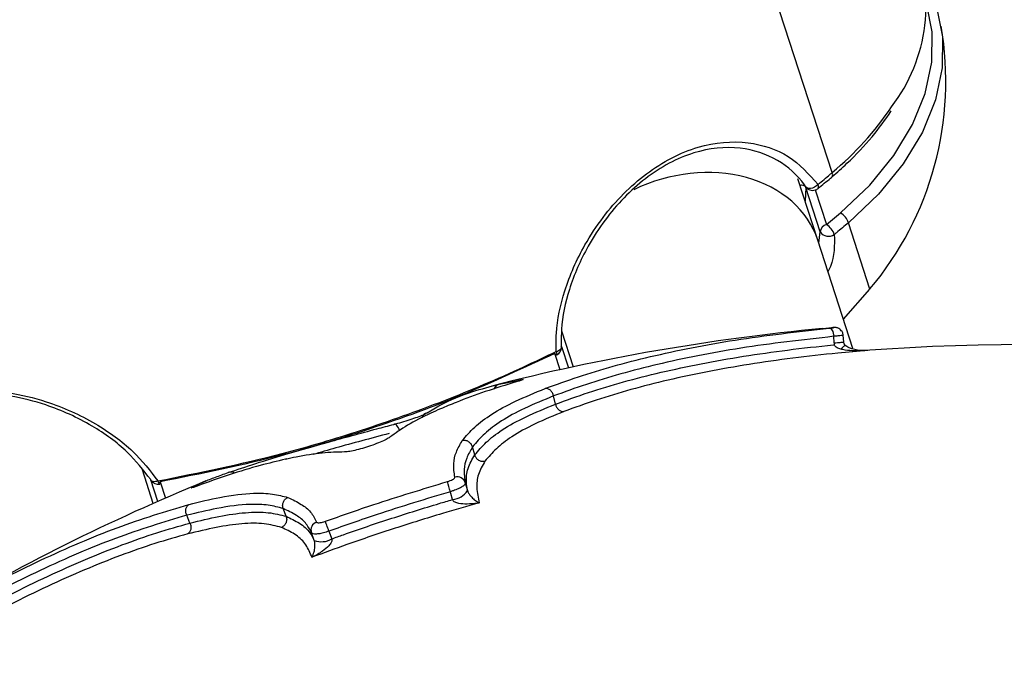
# Model space of a CAD drawing. Units: millimetres. Extents: x -9375 to 8437, y -9096 to 7033.
# Drawn here: x -2672 to -2614, y 1551 to 1589 of the extents above; entities that cross this region are included whole.
import ezdxf

# ---------------------------------------------------------------- set-up
doc = ezdxf.new("R2010")
doc.units = ezdxf.units.MM

msp = doc.modelspace()

# ---------------------------------------------------------------- linework, layer by layer
at = {"color": 7, "linetype": 'Continuous', "lineweight": 25}
for p, q in [((-2624.489, 1580.144), (-2632.233, 1603.978)), ((-2625.341, 1576.17), (-2626.515, 1579.783)), ((-2626.043, 1579.262), (-2626.087, 1578.467)), ((-2626.049, 1579.31), (-2626.077, 1579.366)), ((-2626.041, 1579.3), (-2626.043, 1579.262)), ((-2625.194, 1576.651), (-2626.043, 1579.262)), ((-2625.484, 1579.121), (-2624.822, 1577.081)), ((-2624.822, 1577.081), (-2623.996, 1577.771)), ((-2622.263, 1573.293), (-2623.53, 1577.192)), ((-2625.28, 1575.985), (-2625.194, 1576.651)), ((-2623.266, 1569.785), (-2625.341, 1576.17)), ((-2623.827, 1571.511), (-2622.263, 1573.293)), ((-2640.427, 1570.823), (-2639.739, 1568.708)), ((-2624.496, 1571.014), (-2625.059, 1570.957)), ((-2624.361, 1570.123), (-2624.391, 1570.508)), ((-2623.807, 1570.177), (-2623.838, 1570.564)), ((-2640.434, 1569.915), (-2640.022, 1568.648)), ((-2640.501, 1568.543), (-2640.812, 1569.5)), ((-2640.786, 1566.516), (-2640.895, 1567)), ((-2647.556, 1566.24), (-2647.615, 1566.221)), ((-2645.539, 1563.527), (-2645.668, 1563.999)), ((-2656.679, 1563.276), (-2656.61, 1563.298)), ((-2656.618, 1563.296), (-2656.679, 1563.276)), ((-2664.467, 1560.674), (-2665.107, 1562.644)), ((-2664.203, 1560.791), (-2664.614, 1562.058)), ((-2664.065, 1561.945), (-2663.754, 1560.987)), ((-2646.09, 1561.891), (-2645.96, 1561.428)), ((-2656.643, 1559.916), (-2656.816, 1560.374)), ((-2662.304, 1559.522), (-2662.499, 1559.978)), ((-2654.986, 1558.497), (-2655.152, 1558.948)), ((-2654.123, 1559.04), (-2653.957, 1558.589))]:
    msp.add_line(p, q, dxfattribs=at)
at = {"color": 7, "linetype": 'Continuous', "lineweight": 25, "flags": 128}
for points in [[(-2618.972, 1591.325), (-2618.351, 1589.895), (-2617.988, 1588.141), (-2618.006, 1586.303), (-2618.405, 1584.418), (-2619.177, 1582.525), (-2620.305, 1580.664), (-2621.766, 1578.874), (-2623.53, 1577.192)], [(-2623.996, 1577.771), (-2622.278, 1579.409), (-2620.855, 1581.152), (-2619.757, 1582.964), (-2619.006, 1584.806), (-2618.617, 1586.642), (-2618.599, 1588.432), (-2618.912, 1590.008)], [(-2624.488, 1579.906), (-2624.483, 1579.911), (-2624.461, 1579.95), (-2624.455, 1580.003), (-2624.465, 1580.069), (-2624.489, 1580.144)], [(-2625.322, 1579.447), (-2625.416, 1579.358), (-2625.527, 1579.285), (-2625.645, 1579.234), (-2625.762, 1579.208), (-2625.871, 1579.21), (-2625.964, 1579.238), (-2626.034, 1579.291), (-2626.049, 1579.31)], [(-2625.327, 1579.206), (-2625.315, 1579.216), (-2625.294, 1579.254), (-2625.288, 1579.307), (-2625.297, 1579.372), (-2625.322, 1579.447)], [(-2624.658, 1570.993), (-2624.614, 1570.986), (-2624.57, 1570.961), (-2624.527, 1570.917), (-2624.488, 1570.857), (-2624.454, 1570.783), (-2624.425, 1570.698), (-2624.404, 1570.605), (-2624.391, 1570.508)], [(-2640.74, 1569.619), (-2640.663, 1569.643), (-2640.594, 1569.673), (-2640.535, 1569.709), (-2640.488, 1569.749), (-2640.454, 1569.793), (-2640.434, 1569.838), (-2640.429, 1569.885)], [(-2640.74, 1569.619), (-2640.716, 1569.546), (-2640.702, 1569.486), (-2640.698, 1569.442), (-2640.703, 1569.416), (-2640.709, 1569.41)], [(-2640.429, 1569.885), (-2640.429, 1569.885), (-2640.439, 1569.93)], [(-2640.709, 1569.41), (-2640.718, 1569.409), (-2640.741, 1569.421), (-2640.773, 1569.452), (-2640.812, 1569.5)], [(-2649.962, 1564.955), (-2649.994, 1565.046), (-2650.032, 1565.13), (-2650.075, 1565.203), (-2650.12, 1565.262), (-2650.167, 1565.306), (-2650.213, 1565.332), (-2650.256, 1565.34), (-2650.295, 1565.328)], [(-2664.601, 1562.031), (-2664.601, 1562.031), (-2664.619, 1562.074)], [(-2664.193, 1561.998), (-2664.269, 1561.973), (-2664.342, 1561.957), (-2664.411, 1561.951), (-2664.473, 1561.956), (-2664.526, 1561.971), (-2664.569, 1561.997), (-2664.601, 1562.031)], [(-2664.193, 1561.998), (-2664.169, 1561.926), (-2664.145, 1561.869), (-2664.123, 1561.831), (-2664.104, 1561.813), (-2664.095, 1561.812)], [(-2664.095, 1561.812), (-2664.087, 1561.816), (-2664.075, 1561.839), (-2664.068, 1561.883), (-2664.065, 1561.945)], [(-2662.059, 1561.642), (-2662.109, 1561.635), (-2662.201, 1561.607)], [(-2646.84, 1560.903), (-2646.938, 1561.25), (-2646.971, 1561.366)], [(-2654.123, 1559.04), (-2654.156, 1559.131), (-2654.189, 1559.224), (-2654.222, 1559.314), (-2654.252, 1559.399), (-2654.279, 1559.475), (-2654.302, 1559.539), (-2654.32, 1559.589), (-2654.332, 1559.623)]]:
    msp.add_lwpolyline(points, dxfattribs=at)
at = {"color": 7, "linetype": 'Continuous', "lineweight": 25}
for centre, radius, start, end in [((-2646.338, 1546.946), 58.75, 76.10921, 139.89079), ((-2628.861, 1590.034), 9.909, 322.57564, 23.15308), ((-2636.795, 1585.534), 19, 319.89079, 9.77445), ((-2636.213, 1594.258), 18.347, 309.71491, 326.05524), ((-2625.639, 1579.596), 0.5, 214.96619, 288), ((-2625.639, 1579.596), 0.5, 288, 309.43025), ((-2624.518, 1576.874), 1.038, 17.84454, 59.80586), ((-2624.707, 1576.605), 0.49, 103.55243, 174.60934), ((-2625.383, 1576.168), 1.072, 17.87694, 58.39852), ((-2624.7, 1576.999), 0.604, 215.13792, 303.90181), ((-2613.22, 1445.02), 126.5, 95.37121, 104.33314), ((-2640.928, 1569.859), 0.5, 296.03268, 2.89574), ((-2613.22, 1445.02), 125, 74.57835, 94.30695), ((-2642.824, 1567.572), 0.377, 105.00072, 136.24471), ((-2643.977, 1567.252), 0.452, 105.02181, 158.0532), ((-2643.978, 1567.261), 0.443, 105.19163, 158.58502), ((-2648.224, 1565.561), 0.459, 104.70387, 159.81179), ((-2656.508, 1562.808), 0.5, 101.86448, 102.79253), ((-2613.22, 1445.02), 126.5, 112.37516, 120.61064), ((-2664.182, 1562.304), 0.5, 213.10426, 279.96732), ((-2646.564, 1561.748), 0.495, 16.84969, 106.47065), ((-2683.74, 1550.79), 38.26, 16.04601, 16.97262), ((-2646.944, 1562.077), 1.179, 275.04919, 326.61661), ((-2654.684, 1559.11), 0.495, 109.40736, 199.06697), ((-2654.567, 1559.603), 1.183, 249.26637, 301.01112)]:
    msp.add_arc(centre, radius, start, end, dxfattribs=at)
msp.add_ellipse((-2632.949, 1573.698), major_axis=(7.608, 2.472), ratio=0.782525, start_param=0, end_param=1.744493, dxfattribs=at)
for points, knots in [([(-2624.489, 1579.905), (-2624.195, 1580.164), (-2623.34, 1580.916), (-2622.119, 1582.198), (-2621.366, 1583.263), (-2621.005, 1583.774)], [0, 0, 0, 0, 0.215302, 0.623744, 1, 1, 1, 1]), ([(-2640.74, 1569.619), (-2640.744, 1569.972), (-2640.759, 1571.106), (-2640.303, 1573.276), (-2639.274, 1575.616), (-2637.689, 1578.016), (-2635.937, 1579.799), (-2633.962, 1581.049), (-2631.944, 1581.879), (-2629.489, 1582.091), (-2626.92, 1581.236), (-2625.859, 1580.048), (-2625.322, 1579.447)], [0, 0, 0, 0, 0.047866, 0.15336, 0.269512, 0.345052, 0.487543, 0.559173, 0.630745, 0.761946, 0.879562, 1, 1, 1, 1]), ([(-2626.077, 1579.366), (-2626.092, 1579.388), (-2626.512, 1579.981), (-2627.634, 1580.994), (-2629.952, 1581.768), (-2632.239, 1581.525), (-2634.114, 1580.728), (-2635.955, 1579.529), (-2637.591, 1577.831), (-2639.067, 1575.561), (-2640.026, 1573.36), (-2640.454, 1571.321), (-2640.442, 1570.26), (-2640.439, 1569.93)], [0, 0, 0, 0, 0.004491, 0.118863, 0.235732, 0.367183, 0.438094, 0.511522, 0.655298, 0.731311, 0.847649, 0.95259, 1, 1, 1, 1]), ([(-2625.322, 1579.447), (-2625.086, 1579.643), (-2624.807, 1579.875), (-2624.531, 1580.108), (-2624.489, 1580.144)], [0, 0, 0, 0, 0.846364, 1, 1, 1, 1]), ([(-2626.391, 1579.403), (-2626.359, 1579.409), (-2626.273, 1579.423), (-2626.158, 1579.394), (-2626.074, 1579.335), (-2626.051, 1579.281), (-2626.043, 1579.262)], [0, 0, 0, 0, 0.193963, 0.517174, 0.824992, 1, 1, 1, 1]), ([(-2625.335, 1579.218), (-2625.077, 1579.416), (-2624.786, 1579.64), (-2624.516, 1579.876), (-2624.485, 1579.903)], [0, 0, 0, 0, 0.88601, 1, 1, 1, 1]), ([(-2623.53, 1577.192), (-2623.764, 1576.995), (-2624.04, 1576.763), (-2624.32, 1576.532), (-2624.363, 1576.497)], [0, 0, 0, 0, 0.846364, 1, 1, 1, 1]), ([(-2624.363, 1576.497), (-2624.352, 1575.878), (-2624.339, 1575.157), (-2624.687, 1574.415), (-2624.736, 1574.31)], [0, 0, 0, 0, 0.858368, 1, 1, 1, 1]), ([(-2641.379, 1567.441), (-2640.737, 1567.673), (-2638.811, 1568.369), (-2635.236, 1569.359), (-2630.266, 1570.355), (-2626.538, 1570.779), (-2624.658, 1570.993)], [0, 0, 0, 0, 0.139026, 0.417593, 0.706231, 1, 1, 1, 1]), ([(-2624.658, 1570.993), (-2624.641, 1570.995), (-2624.575, 1571.001), (-2624.477, 1571.011), (-2624.396, 1571.02), (-2624.372, 1571.023), (-2624.401, 1571.022), (-2624.464, 1571.017), (-2624.496, 1571.014)], [0, 0, 0, 0, 0.065292, 0.252228, 0.439161, 0.626101, 0.813051, 1, 1, 1, 1]), ([(-2623.845, 1570.564), (-2623.845, 1570.583), (-2623.843, 1570.661), (-2623.898, 1570.778), (-2623.988, 1570.891), (-2624.086, 1570.961), (-2624.177, 1571.001), (-2624.253, 1571.019), (-2624.309, 1571.024), (-2624.341, 1571.024), (-2624.358, 1571.024), (-2624.375, 1571.023), (-2624.41, 1571.021), (-2624.459, 1571.017), (-2624.517, 1571.012), (-2624.524, 1571.012)], [0, 0, 0, 0, 0.051709, 0.208761, 0.334088, 0.439542, 0.528114, 0.599455, 0.651499, 0.679217, 0.698483, 0.725315, 0.787627, 0.976701, 1, 1, 1, 1]), ([(-2624.391, 1570.508), (-2626.246, 1570.297), (-2629.923, 1569.879), (-2634.824, 1568.897), (-2638.355, 1567.919), (-2640.258, 1567.23), (-2640.895, 1567)], [0, 0, 0, 0, 0.293481, 0.58199, 0.860138, 1, 1, 1, 1]), ([(-2623.841, 1570.564), (-2623.849, 1570.562), (-2623.867, 1570.559), (-2624.031, 1570.542), (-2624.225, 1570.523), (-2624.357, 1570.511), (-2624.391, 1570.508)], [0, 0, 0, 0, 0.286972, 0.590482, 0.893992, 1, 1, 1, 1]), ([(-2624.361, 1570.123), (-2624.296, 1570.129), (-2624.166, 1570.14), (-2624.009, 1570.154), (-2623.892, 1570.166), (-2623.819, 1570.174), (-2623.812, 1570.176), (-2623.809, 1570.177)], [0, 0, 0, 0, 0.2030194, 0.406008, 0.6090116, 0.8120152, 1, 1, 1, 1]), ([(-2624.352, 1570.01), (-2624.353, 1570.029), (-2624.356, 1570.067), (-2624.359, 1570.105), (-2624.361, 1570.123)], [0, 0, 0, 0, 0.511473, 1, 1, 1, 1]), ([(-2623.687, 1569.953), (-2623.704, 1569.967), (-2623.738, 1569.997), (-2623.772, 1570.051), (-2623.797, 1570.109), (-2623.804, 1570.154), (-2623.807, 1570.177)], [0, 0, 0, 0, 0.246234, 0.49453, 0.746855, 1, 1, 1, 1]), ([(-2664.193, 1561.998), (-2661.746, 1562.49), (-2657.718, 1563.298), (-2652.099, 1564.977), (-2647.336, 1566.676), (-2643.533, 1568.28), (-2641.372, 1569.316), (-2640.74, 1569.619)], [0, 0, 0, 0, 0.30369, 0.499936, 0.707151, 0.914366, 1, 1, 1, 1]), ([(-2640.786, 1566.516), (-2640.145, 1566.748), (-2638.21, 1567.446), (-2634.663, 1568.428), (-2629.778, 1569.377), (-2626.221, 1569.829), (-2624.372, 1570.008), (-2624.351, 1570.01)], [0, 0, 0, 0, 0.141284, 0.426583, 0.711558, 0.9968, 1, 1, 1, 1]), ([(-2622.393, 1569.674), (-2622.979, 1569.624), (-2625.38, 1569.42), (-2629.441, 1568.899), (-2634.255, 1567.966), (-2637.75, 1566.998), (-2639.654, 1566.311), (-2640.282, 1566.084)], [0, 0, 0, 0, 0.084752, 0.346826, 0.608827, 0.87082, 1, 1, 1, 1]), ([(-2623.979, 1569.752), (-2624.055, 1569.776), (-2624.169, 1569.812), (-2624.289, 1569.885), (-2624.341, 1569.949), (-2624.348, 1569.989), (-2624.352, 1570.01)], [0, 0, 0, 0, 0.501734, 0.752798, 0.873198, 1, 1, 1, 1]), ([(-2623.695, 1569.941), (-2623.699, 1569.948), (-2623.712, 1569.972), (-2623.807, 1569.915), (-2623.922, 1569.807), (-2623.979, 1569.752)], [0, 0, 0, 0, 0.1759331, 0.5879666, 1, 1, 1, 1]), ([(-2622.393, 1569.674), (-2622.395, 1569.673), (-2622.453, 1569.669), (-2622.761, 1569.649), (-2623.251, 1569.646), (-2623.725, 1569.69), (-2623.941, 1569.743), (-2623.979, 1569.752)], [0, 0, 0, 0, 0.0046381, 0.1092397, 0.5807585, 0.927382, 1, 1, 1, 1]), ([(-2622.39, 1569.674), (-2622.531, 1569.67), (-2622.907, 1569.66), (-2623.371, 1569.765), (-2623.698, 1569.943), (-2623.774, 1570.036), (-2623.793, 1570.059)], [0, 0, 0, 0, 0.280073, 0.744765, 0.937052, 1, 1, 1, 1]), ([(-2640.812, 1569.5), (-2642.647, 1568.649), (-2646.339, 1566.937), (-2651.729, 1565.006), (-2657.644, 1563.233), (-2661.639, 1562.431), (-2664.065, 1561.945)], [0, 0, 0, 0, 0.2485981, 0.5000163, 0.6962817, 1, 1, 1, 1]), ([(-2643.048, 1567.842), (-2643.68, 1567.649), (-2644.946, 1567.261), (-2646.39, 1566.723), (-2647.249, 1566.367), (-2647.556, 1566.24)], [0, 0, 0, 0, 0.391361, 0.782591, 1, 1, 1, 1]), ([(-2644.094, 1567.689), (-2643.961, 1567.719), (-2643.617, 1567.797), (-2643.186, 1567.883), (-2642.922, 1567.936)], [0, 0, 0, 0, 0.3868687, 1, 1, 1, 1]), ([(-2642.795, 1567.924), (-2642.798, 1567.923), (-2642.807, 1567.919), (-2642.898, 1567.888), (-2643.01, 1567.853), (-2643.128, 1567.82), (-2643.144, 1567.816)], [0, 0, 0, 0, 0.1612271, 0.4548077, 0.9237426, 1, 1, 1, 1]), ([(-2642.922, 1567.936), (-2642.846, 1567.95), (-2642.694, 1567.978), (-2642.669, 1567.967), (-2642.786, 1567.921), (-2642.966, 1567.867), (-2643.048, 1567.842)], [0, 0, 0, 0, 0.2606056, 0.5212114, 0.781812, 1, 1, 1, 1]), ([(-2682.443, 1560.887), (-2682.422, 1561.328), (-2682.364, 1562.53), (-2681.466, 1564.506), (-2679.777, 1566.058), (-2677.952, 1566.884), (-2675.846, 1567.39), (-2673.373, 1567.347), (-2670.47, 1566.653), (-2667.921, 1565.501), (-2665.615, 1563.848), (-2664.651, 1562.594), (-2664.193, 1561.998)], [0, 0, 0, 0, 0.066898, 0.182347, 0.305761, 0.374111, 0.44251, 0.578209, 0.667405, 0.790943, 0.900692, 1, 1, 1, 1]), ([(-2648.34, 1566.005), (-2648.08, 1566.164), (-2647.299, 1566.64), (-2645.908, 1567.221), (-2644.626, 1567.552), (-2644.094, 1567.689)], [0, 0, 0, 0, 0.226154, 0.678763, 1, 1, 1, 1]), ([(-2646.269, 1564.373), (-2646.043, 1564.637), (-2645.589, 1565.167), (-2644.593, 1565.928), (-2643.176, 1566.705), (-2641.984, 1567.193), (-2641.38, 1567.441)], [0, 0, 0, 0, 0.248603, 0.497623, 0.745497, 1, 1, 1, 1]), ([(-2664.619, 1562.074), (-2665.048, 1562.63), (-2665.955, 1563.804), (-2668.12, 1565.361), (-2670.51, 1566.457), (-2673.235, 1567.134), (-2676.082, 1567.22), (-2678.898, 1566.328), (-2680.843, 1564.6), (-2681.701, 1562.78), (-2681.762, 1561.671), (-2681.785, 1561.265)], [0, 0, 0, 0, 0.098556, 0.208176, 0.332377, 0.422381, 0.559421, 0.696419, 0.819677, 0.934053, 1, 1, 1, 1]), ([(-2640.895, 1567), (-2641.483, 1566.759), (-2642.644, 1566.283), (-2644.024, 1565.527), (-2644.999, 1564.781), (-2645.444, 1564.261), (-2645.668, 1563.999)], [0, 0, 0, 0, 0.2532895, 0.5002895, 0.7487012, 1, 1, 1, 1]), ([(-2647.556, 1566.24), (-2647.75, 1566.154), (-2648.467, 1565.837), (-2649.562, 1565.277), (-2650.209, 1564.809), (-2650.533, 1564.574)], [0, 0, 0, 0, 0.156083, 0.578127, 1, 1, 1, 1]), ([(-2645.539, 1563.527), (-2645.326, 1563.777), (-2644.898, 1564.277), (-2643.956, 1565.015), (-2642.577, 1565.781), (-2641.38, 1566.272), (-2640.786, 1566.516)], [0, 0, 0, 0, 0.240347, 0.481992, 0.74265, 1, 1, 1, 1]), ([(-2640.283, 1566.084), (-2640.869, 1565.843), (-2642.041, 1565.363), (-2643.386, 1564.616), (-2644.306, 1563.896), (-2644.723, 1563.408), (-2644.933, 1563.164)], [0, 0, 0, 0, 0.25919, 0.518939, 0.758302, 1, 1, 1, 1]), ([(-2650.295, 1565.328), (-2650.14, 1565.37), (-2649.829, 1565.454), (-2649.334, 1565.609), (-2648.891, 1565.762), (-2648.524, 1565.905), (-2648.402, 1565.971), (-2648.34, 1566.005)], [0, 0, 0, 0, 0.197936, 0.395873, 0.593801, 0.791723, 1, 1, 1, 1]), ([(-2660.059, 1562.487), (-2659.544, 1562.66), (-2658.513, 1563.008), (-2656.495, 1563.619), (-2654.122, 1564.297), (-2651.969, 1564.889), (-2650.629, 1565.241), (-2650.295, 1565.328)], [0, 0, 0, 0, 0.224389, 0.448778, 0.673216, 0.918486, 1, 1, 1, 1]), ([(-2650.567, 1564.791), (-2651.66, 1564.5), (-2653.291, 1564.065), (-2654.619, 1563.682), (-2655.057, 1563.555)], [0, 0, 0, 0, 0.670181, 1, 1, 1, 1]), ([(-2650.533, 1564.574), (-2650.597, 1564.531), (-2650.726, 1564.446), (-2651.093, 1564.279), (-2651.539, 1564.107), (-2652.029, 1563.946), (-2652.503, 1563.814), (-2652.909, 1563.726), (-2653.122, 1563.701), (-2653.2, 1563.702), (-2653.212, 1563.702)], [0, 0, 0, 0, 0.139519, 0.279039, 0.418534, 0.557999, 0.69745, 0.83691, 0.976397, 1, 1, 1, 1]), ([(-2646.704, 1562.223), (-2646.745, 1562.489), (-2646.821, 1562.981), (-2646.655, 1563.701), (-2646.4, 1564.147), (-2646.271, 1564.372)], [0, 0, 0, 0, 0.368007, 0.680713, 1, 1, 1, 1]), ([(-2645.668, 1563.999), (-2645.794, 1563.78), (-2646.043, 1563.343), (-2646.205, 1562.638), (-2646.13, 1562.154), (-2646.09, 1561.891)], [0, 0, 0, 0, 0.317291, 0.629501, 1, 1, 1, 1]), ([(-2656.679, 1563.276), (-2657.169, 1563.159), (-2658.228, 1562.906), (-2659.986, 1562.375), (-2661.246, 1561.925), (-2661.876, 1561.7)], [0, 0, 0, 0, 0.30049, 0.650291, 1, 1, 1, 1]), ([(-2653.212, 1563.702), (-2653.63, 1563.694), (-2654.467, 1563.678), (-2655.735, 1563.468), (-2656.472, 1563.318), (-2656.679, 1563.276)], [0, 0, 0, 0, 0.418619, 0.836888, 1, 1, 1, 1]), ([(-2645.96, 1561.428), (-2645.987, 1561.598), (-2646.057, 1562.04), (-2645.988, 1562.738), (-2645.688, 1563.265), (-2645.539, 1563.527)], [0, 0, 0, 0, 0.239138, 0.621274, 1, 1, 1, 1]), ([(-2644.935, 1563.163), (-2645.083, 1562.904), (-2645.379, 1562.385), (-2645.453, 1561.577), (-2645.337, 1561.007), (-2645.277, 1560.708)], [0, 0, 0, 0, 0.321979, 0.644399, 1, 1, 1, 1]), ([(-2662.201, 1561.607), (-2661.989, 1561.716), (-2661.652, 1561.89), (-2660.815, 1562.22), (-2660.31, 1562.398), (-2660.058, 1562.488)], [0, 0, 0, 0, 0.460304, 0.729631, 1, 1, 1, 1]), ([(-2659.679, 1562.45), (-2659.689, 1562.458), (-2659.748, 1562.505), (-2659.888, 1562.531), (-2660.001, 1562.502), (-2660.058, 1562.488)], [0, 0, 0, 0, 0.089801, 0.544901, 1, 1, 1, 1]), ([(-2647.146, 1561.959), (-2647.117, 1561.968), (-2647.034, 1561.994), (-2646.906, 1562.045), (-2646.789, 1562.11), (-2646.713, 1562.173), (-2646.707, 1562.206), (-2646.704, 1562.223)], [0, 0, 0, 0, 0.120872, 0.340649, 0.560428, 0.780214, 1, 1, 1, 1]), ([(-2661.876, 1561.7), (-2661.968, 1561.667), (-2662.153, 1561.6), (-2662.251, 1561.574), (-2662.216, 1561.597), (-2662.201, 1561.607)], [0, 0, 0, 0, 0.361908, 0.723816, 1, 1, 1, 1]), ([(-2661.849, 1561.711), (-2661.883, 1561.699), (-2662, 1561.655), (-2662.106, 1561.62), (-2662.119, 1561.616), (-2662.123, 1561.615)], [0, 0, 0, 0, 0.214597, 0.750504, 1, 1, 1, 1]), ([(-2654.332, 1559.623), (-2653.384, 1559.957), (-2651.008, 1560.793), (-2648.596, 1561.521), (-2647.146, 1561.959)], [0, 0, 0, 0, 0.398973, 1, 1, 1, 1]), ([(-2646.09, 1561.891), (-2646.095, 1561.858), (-2646.106, 1561.792), (-2646.258, 1561.665), (-2646.491, 1561.537), (-2646.746, 1561.434), (-2646.912, 1561.383), (-2646.971, 1561.366)], [0, 0, 0, 0, 0.2197844, 0.4395716, 0.6593523, 0.8791287, 1, 1, 1, 1]), ([(-2645.96, 1561.428), (-2645.956, 1561.417), (-2645.945, 1561.38), (-2645.915, 1561.313), (-2645.853, 1561.204), (-2645.728, 1561.042), (-2645.539, 1560.865), (-2645.381, 1560.761), (-2645.291, 1560.715), (-2645.277, 1560.708), (-2645.277, 1560.708)], [0, 0, 0, 0, 0.021832, 0.069021, 0.127516, 0.267739, 0.559904, 0.936239, 0.995319, 1, 1, 1, 1]), ([(-2662.361, 1560.621), (-2661.743, 1560.768), (-2660.358, 1561.1), (-2658.667, 1561.31), (-2657.411, 1561.257), (-2656.828, 1561.103), (-2656.535, 1561.025)], [0, 0, 0, 0, 0.250016, 0.561104, 0.77944, 1, 1, 1, 1]), ([(-2656.536, 1561.025), (-2656.267, 1560.899), (-2655.768, 1560.666), (-2655.167, 1560.191), (-2654.955, 1559.782), (-2654.848, 1559.576)], [0, 0, 0, 0, 0.36973, 0.683758, 1, 1, 1, 1]), ([(-2646.971, 1561.366), (-2648.414, 1560.93), (-2650.814, 1560.205), (-2653.18, 1559.373), (-2654.123, 1559.04)], [0, 0, 0, 0, 0.600994, 1, 1, 1, 1]), ([(-2653.957, 1558.589), (-2653.727, 1558.671), (-2652.554, 1559.09), (-2650.447, 1559.802), (-2648.299, 1560.473), (-2647.101, 1560.826), (-2646.84, 1560.903)], [0, 0, 0, 0, 0.097869, 0.499373, 0.89121, 1, 1, 1, 1]), ([(-2645.277, 1560.708), (-2645.279, 1560.707), (-2645.313, 1560.701), (-2645.547, 1560.662), (-2645.942, 1560.625), (-2646.388, 1560.648), (-2646.657, 1560.724), (-2646.776, 1560.799), (-2646.824, 1560.856), (-2646.837, 1560.891), (-2646.84, 1560.903)], [0, 0, 0, 0, 0.004675, 0.063606, 0.439672, 0.731969, 0.872441, 0.93123, 0.978191, 1, 1, 1, 1]), ([(-2678.017, 1553.654), (-2677.235, 1554.105), (-2674.887, 1555.461), (-2670.999, 1557.434), (-2666.501, 1559.374), (-2663.749, 1560.202), (-2662.362, 1560.62)], [0, 0, 0, 0, 0.1387743, 0.416932, 0.7058938, 1, 1, 1, 1]), ([(-2656.816, 1560.374), (-2657.099, 1560.448), (-2657.667, 1560.598), (-2658.889, 1560.652), (-2660.544, 1560.445), (-2661.896, 1560.122), (-2662.499, 1559.978)], [0, 0, 0, 0, 0.218558, 0.438499, 0.749496, 1, 1, 1, 1]), ([(-2655.152, 1558.948), (-2655.256, 1559.15), (-2655.465, 1559.552), (-2656.057, 1560.02), (-2656.549, 1560.249), (-2656.816, 1560.374)], [0, 0, 0, 0, 0.315734, 0.628256, 1, 1, 1, 1]), ([(-2645.277, 1560.708), (-2645.999, 1560.501), (-2647.658, 1560.028), (-2650.255, 1559.214), (-2652.813, 1558.351), (-2654.434, 1557.758), (-2655.119, 1557.508)], [0, 0, 0, 0, 0.217805, 0.499759, 0.788671, 1, 1, 1, 1]), ([(-2662.499, 1559.978), (-2663.87, 1559.566), (-2666.586, 1558.748), (-2671.024, 1556.834), (-2674.861, 1554.886), (-2677.179, 1553.548), (-2677.954, 1553.1)], [0, 0, 0, 0, 0.29424, 0.583072, 0.860702, 1, 1, 1, 1]), ([(-2662.304, 1559.522), (-2661.725, 1559.66), (-2660.566, 1559.938), (-2658.955, 1560.172), (-2657.643, 1560.174), (-2656.975, 1560.002), (-2656.643, 1559.916)], [0, 0, 0, 0, 0.241251, 0.483857, 0.743577, 1, 1, 1, 1]), ([(-2656.643, 1559.916), (-2656.372, 1559.79), (-2655.826, 1559.537), (-2655.265, 1559.051), (-2655.063, 1558.651), (-2654.986, 1558.497)], [0, 0, 0, 0, 0.377657, 0.759885, 1, 1, 1, 1]), ([(-2677.693, 1552.674), (-2677.665, 1552.69), (-2676.07, 1553.628), (-2672.877, 1555.382), (-2668.42, 1557.452), (-2664.898, 1558.784), (-2662.95, 1559.338), (-2662.304, 1559.522)], [0, 0, 0, 0, 0.0050489, 0.2891511, 0.5737546, 0.8585922, 1, 1, 1, 1]), ([(-2656.909, 1559.263), (-2657.235, 1559.347), (-2657.889, 1559.517), (-2659.169, 1559.515), (-2660.739, 1559.287), (-2661.871, 1559.016), (-2662.439, 1558.881)], [0, 0, 0, 0, 0.258237, 0.517011, 0.757289, 1, 1, 1, 1]), ([(-2655.119, 1557.508), (-2655.132, 1557.536), (-2655.262, 1557.822), (-2655.485, 1558.343), (-2656.11, 1558.892), (-2656.644, 1559.139), (-2656.91, 1559.262)], [0, 0, 0, 0, 0.034971, 0.357829, 0.680876, 1, 1, 1, 1]), ([(-2654.848, 1559.576), (-2654.843, 1559.569), (-2654.828, 1559.55), (-2654.761, 1559.535), (-2654.642, 1559.541), (-2654.493, 1559.57), (-2654.386, 1559.605), (-2654.332, 1559.623)], [0, 0, 0, 0, 0.125744, 0.344302, 0.562864, 0.781432, 1, 1, 1, 1]), ([(-2662.439, 1558.881), (-2663.079, 1558.699), (-2665.002, 1558.152), (-2668.477, 1556.838), (-2672.873, 1554.795), (-2676.51, 1552.803), (-2678.552, 1551.57), (-2679.055, 1551.267)], [0, 0, 0, 0, 0.130441, 0.391959, 0.653336, 0.914754, 1, 1, 1, 1]), ([(-2654.123, 1559.04), (-2654.23, 1559.005), (-2654.443, 1558.934), (-2654.741, 1558.876), (-2654.977, 1558.863), (-2655.11, 1558.893), (-2655.141, 1558.933), (-2655.152, 1558.948)], [0, 0, 0, 0, 0.218567, 0.437136, 0.655699, 0.874257, 1, 1, 1, 1]), ([(-2653.957, 1558.589), (-2653.952, 1558.569), (-2653.941, 1558.525), (-2653.955, 1558.451), (-2654.007, 1558.329), (-2654.178, 1558.115), (-2654.553, 1557.813), (-2654.902, 1557.613), (-2655.117, 1557.509), (-2655.119, 1557.508)], [0, 0, 0, 0, 0.03694, 0.082049, 0.128004, 0.268329, 0.559898, 0.995362, 1, 1, 1, 1]), ([(-2655.119, 1557.508), (-2655.119, 1557.509), (-2655.071, 1557.598), (-2655.001, 1557.773), (-2654.947, 1558.046), (-2654.941, 1558.245), (-2654.952, 1558.361), (-2654.965, 1558.432), (-2654.979, 1558.477), (-2654.986, 1558.497)], [0, 0, 0, 0, 0.004646, 0.440751, 0.732129, 0.872072, 0.917441, 0.963007, 1, 1, 1, 1])]:
    msp.add_open_spline(points, degree=3, knots=knots, dxfattribs=at)
for points in [[(-2640.895, 1567), (-2640.915, 1567.063), (-2640.956, 1567.189), (-2641.078, 1567.339), (-2641.227, 1567.437), (-2641.328, 1567.44), (-2641.379, 1567.441)], [(-2640.786, 1566.516), (-2640.765, 1566.454), (-2640.725, 1566.329), (-2640.598, 1566.181), (-2640.443, 1566.086), (-2640.337, 1566.084), (-2640.283, 1566.084)], [(-2645.668, 1563.999), (-2645.692, 1564.06), (-2645.74, 1564.181), (-2645.893, 1564.315), (-2646.079, 1564.391), (-2646.207, 1564.379), (-2646.271, 1564.372)], [(-2645.539, 1563.527), (-2645.515, 1563.467), (-2645.467, 1563.347), (-2645.314, 1563.216), (-2645.127, 1563.142), (-2644.998, 1563.157), (-2644.933, 1563.164)], [(-2656.816, 1560.374), (-2656.832, 1560.437), (-2656.864, 1560.563), (-2656.816, 1560.76), (-2656.706, 1560.929), (-2656.592, 1560.993), (-2656.535, 1561.025)], [(-2662.499, 1559.978), (-2662.52, 1560.041), (-2662.561, 1560.166), (-2662.549, 1560.36), (-2662.484, 1560.527), (-2662.402, 1560.589), (-2662.362, 1560.62)], [(-2656.643, 1559.916), (-2656.627, 1559.853), (-2656.595, 1559.727), (-2656.639, 1559.531), (-2656.745, 1559.36), (-2656.855, 1559.295), (-2656.91, 1559.262)], [(-2662.304, 1559.522), (-2662.283, 1559.459), (-2662.242, 1559.334), (-2662.254, 1559.141), (-2662.318, 1558.974), (-2662.399, 1558.912), (-2662.439, 1558.881)]]:
    msp.add_open_spline(points, degree=3, dxfattribs=at)

doc.saveas('drawing.dxf')
